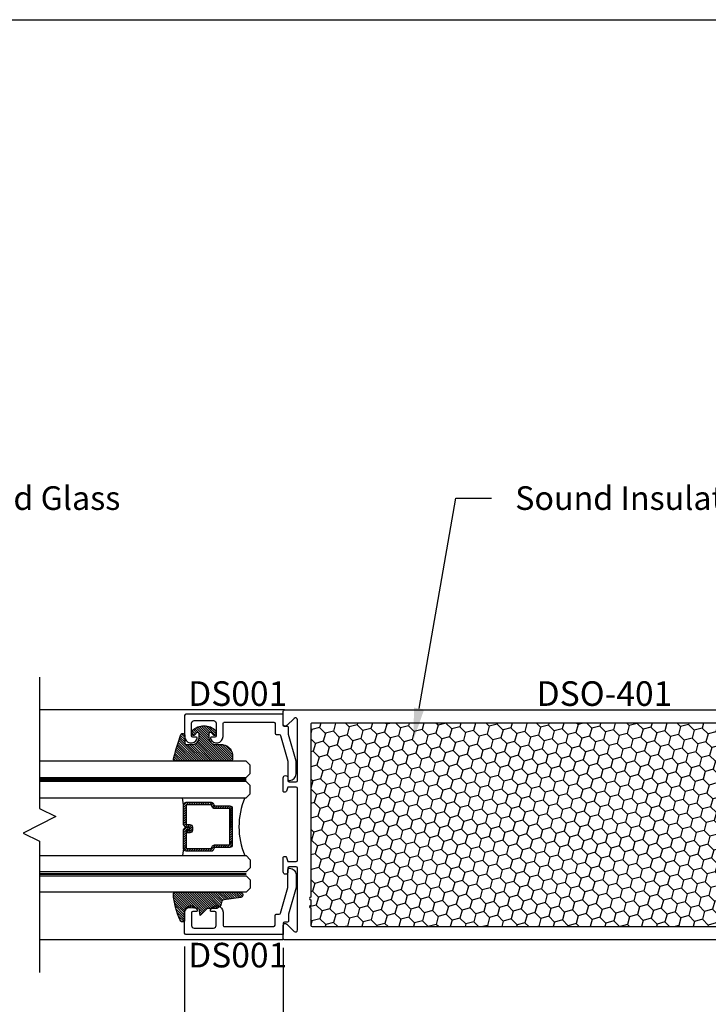
# Model space of a CAD drawing. Units: inches. Extents: x -0.1 to 32.1, y -0.2 to 43.3.
# Drawn here: x 12.5 to 17.8, y 29.8 to 37.3 of the extents above; entities that cross this region are included whole.
import ezdxf
from ezdxf import colors
from ezdxf.entities.mleader import LeaderData, LeaderLine
from ezdxf.enums import TextEntityAlignment as Align
from ezdxf.math import Vec2, Vec3

# ---------------------------------------------------------------- set-up
doc = ezdxf.new("R2010")
doc.units = ezdxf.units.IN
doc.header["$MEASUREMENT"] = 0
doc.linetypes.add('HIDDEN2', pattern=[0.1875, 0.125, -0.0625])
for name, color, linetype in [('Arcadia-Dim', 4, 'Continuous'), ('Arcadia-Hidden', 1, 'HIDDEN2'), ('Arcadia-Profile', 5, 'Continuous'), ('Arcadia-Shade', 8, 'Continuous'), ('Arcadia-Text', 3, 'Continuous'), ('GLASS', 4, 'Continuous')]:
    doc.layers.add(name, color=color, linetype=linetype)
doc.layers.add('Arcadia-Mview', color=6, linetype='Continuous', plot=False)
doc.layers.add('HATCH', color=252, linetype='Continuous', lineweight=5)
doc.styles.get("Standard").update_dxf_attribs({"font": 'ARIALN.TTF'})
doc.dimstyles.new('Arcadia-2', dxfattribs={"dimscale": 2, "dimtxt": 0.0938, "dimasz": 0.0938, "dimexe": 0.0546, "dimexo": 0.0469, "dimgap": 0.0469, "dimtad": 0, "dimtih": 1, "dimdec": 4, "dimrnd": 0.0625, "dimzin": 3, "dimdsep": 46, "dimlunit": 4, "dimtxsty": 'Standard', "dimblk": 'ARCHTICK', "dimcen": 0.0469, "dimdle": 0.0546, "dimclrd": 256, "dimclre": 256, "dimclrt": 256, "dimadec": 0, "dimazin": 0, "dimtfac": 0.75, "dimtix": 1, "dimtmove": 2, "dimatfit": 3, "dimfxl": 1, "dimtolj": 1, "dimtzin": 3, "dimlwd": -3, "dimlwe": -3, "dimarcsym": 0})

# ---------------------------------------------------------------- blocks, each defined once
blk = doc.blocks.new('E-150MOD')
at = {"layer": 'Arcadia-Shade', "lineweight": -3}
h = blk.add_hatch(dxfattribs=at)
h.set_pattern_fill('ANSI31', color=256, scale=0.1, style=0)
h.set_pattern_definition([(45, (-0.138567264803946, 0.0239117308240513), (-0.008838834764831844, 0.008838834764831846), [])])
edge = h.paths.add_edge_path()
edge.add_line((0.2307305913625512, 0.1184704544556859), (0.202291955919371, 0.1184704544556872))
edge.add_arc((0.2022919559193711, 0.1278042520424739), 0.009333797586786735, 126.6780053634676, 269.9999999999995, ccw=False)
edge.add_arc((0.1429581583326799, 0.207470454455787), 0.09000000000002364, 306.6780053633725, 323.576426357604)
edge.add_arc((0.2073301242805562, 0.1599704544556878), 0.009999999999998828, 323.5764263576871, 450.0000000000202)
edge.add_line((0.2073301242805527, 0.1699704544556866), (0.1749999999999971, 0.169970454455686))
edge.add_arc((0.1749999999999987, 0.1199704544556874), 0.04999999999999859, 90.00000000000178, 180.0000000000028)
edge.add_line((0.1250000000000001, 0.119970454455685), (0.1250000000000007, 0.06590494055066065))
edge.add_arc((0.03705936094815594, 0.07866866056669672), 0.08886207596885527, 266.2190256176107, 351.74174670046614, ccw=False)
edge.add_line((0.0311995675385823, -0.009999999999998004), (0.01000000000000151, -0.01))
edge.add_arc((0.01000000000000075, 7.528699885739343e-16), 0.01000000000000075, 180.0000000000043, 270.0000000000043, ccw=False)
edge.add_line((0, 0), (0, 0.4305641256404996))
edge.add_arc((0.009999999999999003, 0.4305641256405004), 0.009999999999999003, 77.99937774415321, 180.0000000000044, ccw=False)
edge.add_arc((-0.3507727045260797, -1.107357734935953), 1.589668855323815, 69.71688305471389, 76.80556558053468, ccw=False)
edge.add_arc((0.1947457635950655, 0.3698040499677627), 0.01500000000000086, -90.00000000001302, 68.26389573529048, ccw=False)
edge.add_line((0.1947457635950621, 0.3548040499677619), (0.1349999999999979, 0.3548040499677614))
edge.add_arc((0.1349999999999979, 0.3448040499677614), 0.01000000000000001, 90, 180)
edge.add_line((0.1249999999999979, 0.3448040499677614), (0.1250000000000001, 0.2949704544556848))
edge.add_arc((0.1750000000000003, 0.2949704544556861), 0.05000000000000021, 180.0000000000014, 270.0000000000005)
edge.add_line((0.1750000000000007, 0.2449704544556859), (0.2073301242805527, 0.2449704544556874))
edge.add_arc((0.2073301242805421, 0.2549704544556661), 0.009999999999978748, 270.0000000000609, 396.4235736423736)
edge.add_arc((0.1429581583325789, 0.2074704544556889), 0.09000000000000104, 36.42357364230737, 53.32199463653551)
edge.add_arc((0.2022919559193708, 0.2871366568689003), 0.009333797586788007, 89.99999999999858, 233.3219946365503, ccw=False)
edge.add_line((0.202291955919371, 0.2964704544556884), (0.2307305913625512, 0.2964704544556882))
edge.add_arc((0.1429581583325827, 0.2074704544556871), 0.1250000000000021, -45.39787468375329, 45.39787468375329, ccw=False)
at = {"layer": 'Arcadia-Profile'}
blk.add_lwpolyline([(0.2307305913625512, 0.1184704544556859), (0.202291955919371, 0.1184704544556872, -0.7220322426225168), (0.1967167169756805, 0.1352900043835457, 0.07386718171687884), (0.215376620024047, 0.1540329544556911, 0.6153459029250179), (0.2073301242805527, 0.1699704544556866), (0.1749999999999971, 0.169970454455686, 0.4142135623731001), (0.1250000000000001, 0.119970454455685), (0.1250000000000007, 0.06590494055066065, -0.3915067863019581), (0.0311995675385823, -0.009999999999998004), (0.01000000000000151, -0.01, -0.414213562373095), (0, 0), (0, 0.4305641256404996, -0.4769788655072018), (0.01207922313892607, 0.4403455790671917, -0.03094007962028958), (0.2003007460826568, 0.3837375409001378, -0.8262721402126099), (0.1947457635950621, 0.3548040499677619), (0.1349999999999979, 0.3548040499677614, 0.414213562373095), (0.1249999999999979, 0.3448040499677614), (0.1250000000000001, 0.2949704544556848, 0.41421356237309), (0.1750000000000007, 0.2449704544556859), (0.2073301242805527, 0.2449704544556874, 0.6153459029248967), (0.2153766200240104, 0.2609079544556595, 0.07386718171686407), (0.1967167169756818, 0.2796509045278258, -0.7220322426226498), (0.202291955919371, 0.2964704544556884), (0.2307305913625512, 0.2964704544556882, -0.418287269326214)], format="xyb", close=True, dxfattribs=at)
blk = doc.blocks.new('_ArchTick')
at = {"color": 0, "linetype": 'ByBlock', "lineweight": -3, "const_width": 0.15}
blk.add_lwpolyline([(-0.5, -0.5), (0.5, 0.5)], dxfattribs=at)
blk = doc.blocks.new('*D19')
at = {"layer": 'Arcadia-Dim', "lineweight": -3, "transparency": 16777216}
for p, q in [((14.55527074435047, 30.24804541085857), (14.55527074435047, 28.96366694000673)), ((19.61733294309763, 30.22629455360504), (19.61733294309763, 28.96366694000673)), ((14.44607074435047, 29.07286694000673), (16.82280126391505, 29.07286694000673)), ((19.72653294309763, 29.07286694000673), (17.34980242353306, 29.07286694000673))]:
    blk.add_line(p, q, dxfattribs=at)
at = {"layer": 'Defpoints', "color": 0, "lineweight": -3, "transparency": 16777216}
for p in [(14.55527074435047, 30.34184541085857), (19.61733294309763, 30.32009455360504), (19.61733294309763, 29.07286694000673)]:
    blk.add_point(p, dxfattribs=at)
at = {"layer": 'Arcadia-Dim', "lineweight": -3, "transparency": 16777216, "xscale": 0.1876, "yscale": 0.1876, "zscale": 0.1876, "rotation": 180}
blk.add_blockref('_ArchTick', (14.55527074435047, 29.07286694000673), dxfattribs=at)
at = {"layer": 'Arcadia-Dim', "lineweight": -3, "transparency": 16777216, "xscale": 0.1876, "yscale": 0.1876, "zscale": 0.1876}
blk.add_blockref('_ArchTick', (19.61733294309763, 29.07286694000673), dxfattribs=at)
at = {"layer": 'Arcadia-Dim', "transparency": 16777216, "insert": (17.08630184372405, 29.07286694000673), "char_height": 0.1876, "attachment_point": 5}
blk.add_mtext('\\A1;5{\\H0.75x;\\S1/16;}"', dxfattribs=at)
blk = doc.blocks.new('E-260MOD')
at = {"layer": 'Arcadia-Shade', "lineweight": -3}
h = blk.add_hatch(dxfattribs=at)
h.set_pattern_fill('ANSI31', color=256, scale=0.1, style=0)
h.set_pattern_definition([(45, (0.111432735196054, 0.0210802744449259), (-0.008838834764831844, 0.008838834764831846), [])])
edge = h.paths.add_edge_path()
edge.add_line((-0.1786578097246902, 0.2350642497696223), (-0.125, 0.2404197422160825))
edge.add_line((-0.125, 0.2404197422160825), (-0.1181936880113304, 0.3139171335331267))
edge.add_arc((-0.1581936880113304, 0.3139171335331286), 0.04000000000000002, 359.9999999999973, 449.9999999999999)
edge.add_line((-0.1581936880113304, 0.3539171335331286), (-0.2162454687676565, 0.3519725935885994))
edge.add_arc((-0.2162454687677204, 0.3619725935886442), 0.01000000000004481, 199.8505422421205, 270.0000000003661, ccw=False)
edge.add_arc((-0.2057289674488805, 0.3657692497091054), 0.02118084959594748, 113.38550761416829, 199.8505422417516, ccw=False)
edge.add_arc((0.01881379034085315, -0.09274421701558472), 0.531701062432379, 93.16608336545528, 115.98409913818631, ccw=False)
edge.add_arc((-0.009999999999999, 0.4281605382221339), 0.009999999999999006, -5.286437954055145e-12, 93.166083365465, ccw=False)
edge.add_line((0, 0.428160538222133), (0, 0))
edge.add_line((0, 0), (-0.005355283551523399, -0.0845275820354292))
edge.add_arc((-0.0204262058438835, -0.07137968101444413), 0.01999999999999943, 191.4084515945802, 318.8984941272966, ccw=False)
edge.add_line((-0.04003104600164366, -0.07533571973880618), (-0.05744640472207151, 0.0534071486590815))
edge.add_arc((-0.07724536299547531, 0.05057850034441513), 0.02000000000000125, 8.130742450397316, 62.82068149597912)
edge.add_line((-0.06810982592794791, 0.06837012653450475), (-0.0978388426688213, 0.0757519387839843))
edge.add_arc((-0.07499999999999962, 0.1202310042592028), 0.04999999999999967, 180.0000000000006, 242.82068149597302, ccw=False)
edge.add_line((-0.1249999999999993, 0.1202310042592023), (-0.125, 0.180419742216082))
edge.add_line((-0.125, 0.180419742216082), (-0.1786578097246902, 0.2350642497696223))
at = {"layer": 'Arcadia-Profile'}
blk.add_lwpolyline([(-0.1786578097246902, 0.2350642497696223), (-0.125, 0.2404197422160825), (-0.1181936880113304, 0.3139171335331267, 0.4142135623731083), (-0.1581936880113304, 0.3539171335331286), (-0.2162454687676565, 0.3519725935885994, -0.3160158995843511), (-0.2256512846930993, 0.3585769159274423, -0.3962562958274539), (-0.2141359800658433, 0.3852101994920861, -0.09989266188582809), (-0.01055230461303923, 0.4381452745538752, -0.4304926132808653), (0, 0.428160538222133), (0, 0), (-0.005355283551523399, -0.0845275820354292, -0.6217797134979012), (-0.04003104600164366, -0.07533571973880618), (-0.05744640472207151, 0.0534071486590815, 0.2432650129539878), (-0.06810982592794791, 0.06837012653450475), (-0.0978388426688213, 0.0757519387839843, -0.2811846954961982), (-0.1249999999999993, 0.1202310042592023), (-0.125, 0.180419742216082)], format="xyb", close=True, dxfattribs=at)
blk.add_lwpolyline([(-0.1786578097246902, 0.2350642497696223), (-0.125, 0.2404197422160825), (-0.1181936880113304, 0.3139171335331267, 0.4142135623731083), (-0.1581936880113304, 0.3539171335331286), (-0.2162454687676565, 0.3519725935885994, -0.3160158995843511), (-0.2256512846930993, 0.3585769159274423, -0.3962562958274539), (-0.2141359800658433, 0.3852101994920861, -0.09989266188582809), (-0.01055230461303923, 0.4381452745538752, -0.4304926132808653), (0, 0.428160538222133), (0, 0), (-0.005355283551523399, -0.0845275820354292, -0.6217797134979012), (-0.04003104600164366, -0.07533571973880618), (-0.05744640472207151, 0.0534071486590815, 0.2432650129539878), (-0.06810982592794791, 0.06837012653450475), (-0.0978388426688213, 0.0757519387839843, -0.2811846954961982), (-0.1249999999999993, 0.1202310042592023), (-0.125, 0.180419742216082)], format="xyb", close=True, dxfattribs=at)
blk = doc.blocks.new('*D27')
at = {"layer": 'Arcadia-Dim', "lineweight": -3, "transparency": 16777216}
for p, q in [((13.80527074435046, 30.25804541085857), (13.80527074435046, 28.96366694000673)), ((14.55527074435039, 30.24804541085857), (14.55527074435039, 28.96366694000673)), ((13.69607074435046, 29.07286694000673), (14.00948244284974, 29.07286694000673)), ((14.66447074435039, 29.07286694000673), (14.35105904585111, 29.07286694000673))]:
    blk.add_line(p, q, dxfattribs=at)
at = {"layer": 'Defpoints', "color": 0, "lineweight": -3, "transparency": 16777216}
for p in [(13.80527074435046, 30.35184541085857), (14.55527074435039, 30.34184541085857), (13.80527074435046, 29.07286694000673)]:
    blk.add_point(p, dxfattribs=at)
at = {"layer": 'Arcadia-Dim', "lineweight": -3, "transparency": 16777216, "xscale": 0.1876, "yscale": 0.1876, "zscale": 0.1876, "rotation": 180}
blk.add_blockref('_ArchTick', (13.80527074435046, 29.07286694000673), dxfattribs=at)
at = {"layer": 'Arcadia-Dim', "lineweight": -3, "transparency": 16777216, "xscale": 0.1876, "yscale": 0.1876, "zscale": 0.1876}
blk.add_blockref('_ArchTick', (14.55527074435039, 29.07286694000673), dxfattribs=at)
at = {"layer": 'Arcadia-Dim', "transparency": 16777216, "insert": (14.18027074435042, 29.07286694000673), "char_height": 0.1876, "attachment_point": 5}
blk.add_mtext('\\A1;{\\H0.75x;\\S3/4;}"', dxfattribs=at)

msp = doc.modelspace()

# ---------------------------------------------------------------- hatches: boundary and pattern name
at = {"layer": 'Arcadia-Shade'}
h = msp.add_hatch(dxfattribs=at)
h.set_pattern_fill('HONEY', color=256, scale=0.5, angle=135, style=0)
h.set_pattern_definition([(135, (-29.87758838606712, -0.6749942377976055), (-0.104564537967226, 0.02801798350525168), [0.0625, -0.125]), (255, (-29.87758838606712, -0.6749942377976055), (0.02801798350525164, -0.104564537967226), [0.0625, -0.125]), (195, (-29.87758838606712, -0.6749942377976055), (-0.07654655446197434, -0.0765465544619743), [-0.125, 0.0625])])
h.paths.add_polyline_path([(14.77527074435042, 31.96009455360502, 0.4142135623730955), (14.76527074435042, 31.95009455360502), (14.76527074435042, 30.63405601035867, 1), (14.76527074435042, 30.61405601035867), (14.76527074435042, 30.57205601035866, 1), (14.76527074435042, 30.55205601035867), (14.76527074435042, 30.42009455360501, 0.4142135623730951), (14.77527074435041, 30.41009455360502), (19.5019549305695, 30.41009455360502, 0.4296339059668319), (19.51194122591706, 30.42061791316747), (19.43175732361404, 31.95061791316743, 0.3989595459737303), (19.42177102826648, 31.96009455360502)])
at = {"layer": 'GLASS', "lineweight": -3}
h = msp.add_hatch(dxfattribs=at)
h.set_pattern_fill('ANSI31', color=5, scale=0.1, angle=360, style=0)
h.set_pattern_definition([(44.99999999999999, (-48.97894420749103, -54.36844621833171), (-0.008838834764831842, 0.008838834764831847), [])])
edge = h.paths.add_edge_path()
edge.add_line((13.86516555423676, 31.16846448712266), (13.86516555423676, 31.14448274978889))
edge.add_arc((13.84548055423667, 31.14448274978901), 0.01968500000009499, 269.9999999996691, 359.9999999996691, ccw=False)
edge.add_line((13.84548055423655, 31.12479774978891), (13.82050401515706, 31.12479774978891))
edge.add_line((13.82050401515706, 31.12479774978891), (13.82050401515706, 31.14448274978889))
edge.add_line((13.82050401515706, 31.14448274978889), (13.84548055423655, 31.14448274978889))
edge.add_line((13.84548055423655, 31.14448274978889), (13.84548055423655, 31.16846448712266))
edge.add_line((13.84548055423655, 31.16846448712266), (13.8173992138455, 31.16846448712266))
edge.add_arc((13.81739921384538, 31.18814948712276), 0.01968500000009499, 180.0000000003309, 270.0000000003309, ccw=False)
edge.add_line((13.79771421384529, 31.18814948712264), (13.79771421384529, 31.33747818095156))
edge.add_arc((13.8173992138455, 31.33747818095156), 0.01968500000020867, 90, 180, ccw=False)
edge.add_line((13.8173992138455, 31.35716318095177), (14.00788970330003, 31.35716318095177))
edge.add_arc((14.00788970329977, 31.33747818095178), 0.01968499999999196, 24.547065683261394, 89.99999999922971, ccw=False)
edge.add_line((14.02579557917428, 31.34565612899308), (14.03307742318164, 31.32971230124207))
edge.add_line((14.03307742318164, 31.32971230124207), (14.14799632187768, 31.32971230124207))
edge.add_arc((14.14799632187745, 31.31002730124209), 0.0196849999999813, -6.618279257963877e-10, 89.99999999933817, ccw=False)
edge.add_line((14.16768132187743, 31.31002730124186), (14.16768132187743, 31.03222331967567))
edge.add_arc((14.14799632187745, 31.03222331967567), 0.0196849999999813, -90, 0, ccw=False)
edge.add_line((14.14799632187745, 31.01253831967568), (14.03307742318164, 31.01253831967568))
edge.add_line((14.03307742318164, 31.01253831967568), (14.02579557917428, 30.99659449192444))
edge.add_arc((14.00788970330001, 31.00477243996615), 0.01968499999994195, 269.9999999994054, 335.4529343153742, ccw=False)
edge.add_line((14.0078897032998, 30.98508743996621), (13.81739921384527, 30.98508743996621))
edge.add_arc((13.81739921384516, 31.00477243996608), 0.01968499999986761, 180.0000000003309, 270.0000000003309, ccw=False)
edge.add_line((13.79771421384529, 31.00477243996596), (13.79771421384529, 31.14680397570481))
edge.add_arc((13.81739921384538, 31.1468039757047), 0.01968500000009499, 89.99999999966911, 179.9999999996691, ccw=False)
edge.add_line((13.8173992138455, 31.16648897570479), (13.84156474090658, 31.16648897570479))
edge.add_line((13.84156474090658, 31.16648897570479), (13.84156474090658, 31.14680397570481))
edge.add_line((13.84156474090658, 31.14680397570481), (13.8173992138455, 31.14680397570481))
edge.add_line((13.8173992138455, 31.14680397570481), (13.81739921384527, 31.00477243996596))
edge.add_line((13.81739921384527, 31.00477243996596), (14.0078897032998, 31.00477243996596))
edge.add_line((14.0078897032998, 31.00477243996596), (14.01517154730717, 31.02071626771721))
edge.add_arc((14.03307742318162, 31.01253831967561), 0.01968500000005939, 89.99999999992758, 155.4529343158827, ccw=False)
edge.add_line((14.03307742318164, 31.03222331967567), (14.14799632187745, 31.03222331967567))
edge.add_line((14.14799632187745, 31.03222331967567), (14.14799632187768, 31.31002730124186))
edge.add_line((14.14799632187768, 31.31002730124186), (14.03307742318164, 31.31002730124186))
edge.add_arc((14.0330774231818, 31.32971230124203), 0.01968500000016959, 204.5470656835942, 269.9999999995605, ccw=False)
edge.add_line((14.01517154730717, 31.32153435320055), (14.00788970330003, 31.33747818095156))
edge.add_line((14.00788970330003, 31.33747818095156), (13.8173992138455, 31.33747818095156))
edge.add_line((13.8173992138455, 31.33747818095156), (13.8173992138455, 31.18814948712264))
edge.add_line((13.8173992138455, 31.18814948712264), (13.84548055423655, 31.18814948712264))
edge.add_arc((13.84548055423667, 31.16846448712255), 0.01968500000009499, 3.3088554118876345e-10, 90.00000000033089, ccw=False)

# ---------------------------------------------------------------- linework, layer by layer
at = {"linetype": 'Continuous'}
msp.add_lwpolyline([(12.6996820788631, 32.31009455360501), (12.69968200864647, 31.31009455278836), (12.82468200864647, 31.24759455278836), (12.57468200864647, 31.12259455278836), (12.69968200864647, 31.06009455278836), (12.69968221929641, 30.06009455360501)], dxfattribs=at)
at = {"layer": 'Arcadia-Hidden', "const_width": 0.015625}
for points in [[(14.27402111451519, 31.53049430595155), (12.6991819624562, 31.53049430592307)], [(14.27402111451519, 30.81175581496626), (12.69918193840507, 30.81175581493778)]]:
    msp.add_lwpolyline(points, dxfattribs=at)
at = {"layer": 'Arcadia-Mview', "lineweight": -3}
msp.add_lwpolyline([(0, 37.31832558586439), (32, 37.31832558586439), (32, 0), (0, 0)], close=True, dxfattribs=at)
at = {"layer": 'Arcadia-Profile'}
for p, q in [((14.56527074435038, 32.06009455360501), (12.69968204153414, 32.06009455360501)), ((14.55527074435039, 30.31009455360502), (12.69968193842029, 30.31009455360501))]:
    msp.add_line(p, q, dxfattribs=at)
for points in [[(14.5913661176365, 31.66923920522586), (14.5913661176365, 31.53384552662955, 0.414213562373095), (14.6013661176365, 31.52384552662955), (14.6033661176365, 31.52384552662955, 0.414213562373095), (14.6533661176365, 31.57384552662955), (14.6533661176365, 31.67104932293984), (14.59514520818153, 31.87284552662954), (14.59548299516707, 31.92478048762023, 0.4161198098306053), (14.58548320667295, 31.93484552662954), (14.56527074435039, 31.93484552662954, -0.414213562373095), (14.55527074435039, 31.94484552662954), (14.55527074435039, 32.02884552662954), (13.81527074435039, 32.02884552662954, 0.414213562373095), (13.80527074435039, 32.01884552662954), (13.80527074435039, 31.85820138659985, 0.8248575754059415), (13.90058171863917, 31.84019782080348, 0.5283214596277193), (13.89127068233521, 31.85384552662935), (13.86727074435033, 31.85384552662948, -0.4142135623713781), (13.85727074435039, 31.86384552662948), (13.85727074435039, 31.95884552662954, -0.414213562373095), (13.87727074435038, 31.97884552662954), (13.95127074435038, 31.97884552662954), (14.02527074435039, 31.97884552662954, -0.4142135623730924), (14.04527074435038, 31.95884552662954), (14.04527074435038, 31.86384552662948, -0.414213562371378), (14.03527074435044, 31.85384552662948), (14.01127080636556, 31.85384552662935, 0.5283214596277479), (14.00195977006159, 31.84019782080348, 0.8248575754059442), (14.09727074435038, 31.85820138659985), (14.09727074435038, 31.95684552662954, -0.414213562373147), (14.10727074435039, 31.96684552662954), (14.48327074435038, 31.96684552662954, -0.414213562373147), (14.49327074435038, 31.95684552662954), (14.49327074435038, 31.88284552662954, 0.414213562373095), (14.50327074435038, 31.87284552662954), (14.5257249560229, 31.87284552662954, -0.3349585810249234), (14.53534116627358, 31.86558933792312)], [(14.5913661176365, 30.70894990198418), (14.5913661176365, 30.84434358058049, -0.414213562373095), (14.6013661176365, 30.85434358058049), (14.6033661176365, 30.85434358058049, -0.414213562373095), (14.6533661176365, 30.80434358058049), (14.6533661176365, 30.7071397842702), (14.59514520818153, 30.5053435805805), (14.59548299516707, 30.45340861958982, -0.4161198098306053), (14.58548320667295, 30.4433435805805), (14.56527074435039, 30.4433435805805, 0.414213562373095), (14.55527074435039, 30.43334358058051), (14.55527074435039, 30.3493435805805), (13.81527074435039, 30.3493435805805, -0.414213562373095), (13.80527074435039, 30.3593435805805), (13.80527074435039, 30.51998772061019, -0.8248575754059415), (13.90058171863917, 30.53799128640656, -0.5283214596277193), (13.89127068233521, 30.52434358058069), (13.86727074435033, 30.52434358058056, 0.4142135623713781), (13.85727074435039, 30.51434358058056), (13.85727074435039, 30.4193435805805, 0.414213562373095), (13.87727074435038, 30.3993435805805), (13.95127074435038, 30.3993435805805), (14.02527074435039, 30.3993435805805, 0.4142135623730924), (14.04527074435038, 30.4193435805805), (14.04527074435038, 30.51434358058056, 0.414213562371378), (14.03527074435044, 30.52434358058056), (14.01127080636556, 30.52434358058069, -0.5283214596277479), (14.00195977006159, 30.53799128640656, -0.8248575754059442), (14.09727074435038, 30.51998772061019), (14.09727074435038, 30.4213435805805, 0.414213562373147), (14.10727074435039, 30.4113435805805), (14.48327074435038, 30.4113435805805, 0.414213562373147), (14.49327074435038, 30.4213435805805), (14.49327074435038, 30.4953435805805, -0.414213562373095), (14.50327074435038, 30.5053435805805), (14.5257249560229, 30.5053435805805, 0.3349585810249234), (14.53534116627358, 30.51259976928692)]]:
    msp.add_lwpolyline(points, format="xyb", close=True, dxfattribs=at)
at = {"layer": 'Arcadia-Profile', "flags": 128}
msp.add_lwpolyline([(19.60733294309758, 30.31009455360502), (14.56527074435038, 30.31009455360502, -0.4142135623730951), (14.55527074435039, 30.32009455360501), (14.55527074435039, 30.41809455360502, -0.6681786379192186), (14.58258445284937, 30.429408262104), (14.63795703585142, 30.37403567910197, 0.6681786379192584), (14.6652707443504, 30.38534938760096), (14.6652707443504, 30.85509455360502, 0.4142135623730951), (14.65527074435041, 30.86509455360502), (14.60127074435038, 30.86509455360502, 0.4142135623731048), (14.59127074435039, 30.85509455360502), (14.59127074435039, 30.82709455360501, -1), (14.55527074435044, 30.82709455360501), (14.55527074435039, 30.93352533422335, -0.4142135623734773), (14.56683996373206, 30.94509455360502, -0.406289120183607), (14.58074633163013, 30.93637219659676), (14.58714116242785, 30.91250636315399, 0.3394542588631972), (14.59680042069075, 30.90509455360502), (14.65527074435041, 30.90509455360502, 0.4142135623731029), (14.6652707443504, 30.91509455360502), (14.6652707443504, 31.46309455360502, 0.4142135623730951), (14.65527074435041, 31.47309455360502), (14.59680042069075, 31.47309455360502, 0.3394542588631874), (14.58714116242785, 31.46568274405605), (14.58074633163013, 31.44181691061321, -0.3394542588629743), (14.56937913466609, 31.43309455360502, -0.4882557112464746), (14.55527074435039, 31.44466377298667), (14.55527074435044, 31.54309455360502, -1), (14.59127074435039, 31.54309455360502), (14.59127074435039, 31.52309455360501, 0.4142135623730951), (14.60127074435038, 31.51309455360501), (14.65527074435041, 31.51309455360501, 0.4142135623730951), (14.6652707443504, 31.52309455360501), (14.6652707443504, 31.98483971960908, 0.6681786379192238), (14.63795703585142, 31.99615342810807), (14.58258445284937, 31.94078084510603, -0.6681786379192637), (14.55527074435039, 31.95209455360502), (14.55527074435039, 32.05009455360502, -0.4142135623730951), (14.56527074435038, 32.06009455360502), (19.43695446133389, 32.06009455360502, -0.398959545973719)], format="xyb", dxfattribs=at)
msp.add_lwpolyline([(14.76527074435042, 31.95009455360502), (14.76527074435042, 30.63405601035867, 1), (14.76527074435042, 30.61405601035867), (14.76527074435042, 30.57205601035866, 1), (14.76527074435042, 30.55205601035867), (14.76527074435042, 30.42009455360501, 0.4142135623730951), (14.77527074435041, 30.41009455360502), (19.50195493056949, 30.41009455360502, 0.4296339059668385), (19.51194122591706, 30.42061791316746), (19.43175732361404, 31.95061791316743, 0.3989595459737172), (19.42177102826647, 31.96009455360502), (14.77527074435041, 31.96009455360502, 0.4142135623730954)], format="xyb", close=True, dxfattribs=at)
at = {"layer": 'GLASS', "color": 5}
for p, q in [((13.79771421384529, 31.33747768095162), (13.78833906235135, 31.39111930595158)), ((13.79771421384529, 31.00477243996596), (13.78833906235135, 30.95113081496601))]:
    msp.add_line(p, q, dxfattribs=at)
for points in [[(12.69918196460261, 31.54486930592304), (14.27402111451519, 31.54486930595152), (14.30527111451519, 31.57611930595152), (14.30527111451519, 31.63861930595152), (14.27402111451519, 31.66986930595152), (12.69918198326726, 31.66986930592304)], [(12.69918194164537, 31.3911193059231), (14.27402111451519, 31.39111930595158), (14.30527111451519, 31.42236930595158), (14.30527111451519, 31.48486930595158), (14.27402111451519, 31.51611930595158), (12.69918196030979, 31.5161193059231)], [(12.69918193839802, 30.95113081493776), (14.27402111451519, 30.95113081496623), (14.30527111451519, 30.91988081496623), (14.30527111451519, 30.85738081496623), (14.27402111451519, 30.82613081496623), (12.69918193840416, 30.82613081493776)], [(12.69918193840575, 30.79738081493758), (14.27402111451519, 30.79738081496606), (14.30527111451519, 30.76613081496606), (14.30527111451519, 30.70363081496606), (14.27402111451519, 30.67238081496606), (12.69918193841212, 30.67238081493758)]]:
    msp.add_lwpolyline(points, dxfattribs=at)
msp.add_lwpolyline([(13.86516555423676, 31.16846448712266), (13.86516555423676, 31.14448274978889, -0.4142135623731049), (13.84548055423655, 31.12479774978891), (13.82050401515706, 31.12479774978891), (13.82050401515706, 31.14448274978889), (13.84548055423655, 31.14448274978889), (13.84548055423655, 31.16846448712266), (13.8173992138455, 31.16846448712266, -0.414213562373095), (13.79771421384529, 31.18814948712264), (13.79771421384529, 31.33747818095156, -0.414213562373095), (13.8173992138455, 31.35716318095177), (14.00788970330003, 31.35716318095177, -0.2936188569408289), (14.02579557917428, 31.34565612899308), (14.03307742318164, 31.32971230124207), (14.14799632187768, 31.32971230124207, -0.414213562373095), (14.16768132187743, 31.31002730124186), (14.16768132187743, 31.03222331967567, -0.414213562373095), (14.14799632187745, 31.01253831967568), (14.03307742318164, 31.01253831967568), (14.02579557917428, 30.99659449192444, -0.2936188569408282), (14.0078897032998, 30.98508743996621), (13.81739921384527, 30.98508743996621, -0.4142135623730852), (13.79771421384529, 31.00477243996596), (13.79771421384529, 31.14680397570481, -0.414213562373095), (13.8173992138455, 31.16648897570479), (13.84156474090658, 31.16648897570479), (13.84156474090658, 31.14680397570481), (13.8173992138455, 31.14680397570481), (13.81739921384527, 31.00477243996596), (14.0078897032998, 31.00477243996596), (14.01517154730717, 31.02071626771721, -0.2936188569407848), (14.03307742318164, 31.03222331967567), (14.14799632187745, 31.03222331967567), (14.14799632187768, 31.31002730124186), (14.03307742318164, 31.31002730124186, -0.293618856940819), (14.01517154730717, 31.32153435320055), (14.00788970330003, 31.33747818095156), (13.8173992138455, 31.33747818095156), (13.8173992138455, 31.18814948712264), (13.84548055423655, 31.18814948712264, -0.4142135623730945)], format="xyb", close=True, dxfattribs=at)
msp.add_arc((14.79477756509535, 31.17112506045913), 0.5759745069509008, 157.5453932079996, 202.4546067920176, dxfattribs=at)

# ---------------------------------------------------------------- block references
at = {"layer": 'HATCH', "lineweight": -3, "rotation": 90.00000000000001}
for name, p in [('E-150MOD', (14.16019936080041, 31.67238081496606)), ('E-260MOD', (14.15724333793909, 30.67238081496606))]:
    msp.add_blockref(name, p, dxfattribs=at)

# ---------------------------------------------------------------- texts
at = {"layer": 'Arcadia-Text', "lineweight": -3}
for s, p in [('DS001', (14.20893206767918, 32.09134552662954)), ('DSO-401', (17.00111260284213, 32.09134455360502)), ('DS001', (14.20893206767918, 30.09921568153548))]:
    msp.add_text(s, height=0.1875, dxfattribs=at).set_placement(p, align=Align.CENTER)

# ---------------------------------------------------------------- dimensions: what is measured, and where the dimension line sits
at = {"layer": 'Arcadia-Dim'}
dim = msp.add_linear_dim(base=(13.80527074435046, 29.07286694000673), p1=(14.55527074435039, 30.34184541085857), p2=(13.80527074435046, 30.35184541085857), angle=180, dimstyle='Arcadia-2', dxfattribs=at)
dim.commit()
dim.dimension.update_dxf_attribs({"geometry": '*D27', "text_midpoint": (14.18027074435042, 29.07286694000673)})
dim = msp.add_linear_dim(base=(19.61733294309763, 29.07286694000673), p1=(14.55527074435047, 30.34184541085857), p2=(19.61733294309763, 30.32009455360504), dimstyle='Arcadia-2', dxfattribs=at)
dim.commit()
dim.dimension.update_dxf_attribs({"geometry": '*D19', "text_midpoint": (17.08630184372405, 29.07286694000673)})

# ---------------------------------------------------------------- leaders
at = {"layer": 'Arcadia-Text', "lineweight": -3}
ml = msp.add_multileader_mtext('Standard', dxfattribs=at)
ml.set_content('\\A1;1" Laminated Glass', color=256)
ml.set_leader_properties()
ml.build(insert=Vec2(0, 0))
ml.multileader.update_dxf_attribs({"dogleg_length": 0.36, "arrow_head_size": 0.24})
ctx = ml.context
ctx.base_point, ctx.char_height, ctx.arrow_head_size, ctx.landing_gap_size, ctx.plane_origin = Vec3(10.93058102201408, 33.67269563996761), 0.18, 0.24, 0.18, Vec3(2.832882587061418, 36.67784280410397)
notes = []
notes.append((ctx, [(0, (1, 1, 0), (10.65908504563889, 33.67269563996761), (1, 0), 0.2714959763751923, [(0, [(10.33716933353089, 31.66986930593104)], 0, [])])]))
ctx.mtext.insert, ctx.mtext.flow_direction = Vec3(11.11058102201408, 33.76423042850786), 5
ml = msp.add_multileader_mtext('Standard', dxfattribs=at)
ml.set_content('\\A1;Sound Insulation', color=256)
ml.set_leader_properties()
ml.build(insert=Vec2(0, 0))
ml.multileader.update_dxf_attribs({"dogleg_length": 0.36, "arrow_head_size": 0.24})
ctx = ml.context
ctx.base_point, ctx.char_height, ctx.arrow_head_size, ctx.landing_gap_size, ctx.plane_origin = Vec3(16.14190302312041, 33.67269563996761), 0.18, 0.24, 0.18, Vec3(8.044204588167752, 36.67784280410397)
notes.append((ctx, [(0, (1, 1, 0), (15.87040704674522, 33.67269563996761), (1, 0), 0.2714959763751923, [(0, [(15.54849133464021, 31.83503809476598)], 0, [])])]))
ctx.mtext.insert, ctx.mtext.flow_direction = Vec3(16.32190302312042, 33.76423042850784), 5
for ctx, leaders in notes:
    for number, flags, end, landing, length, lines in leaders:
        leader = LeaderData()
        leader.index, (leader.has_last_leader_line, leader.has_dogleg_vector, leader.attachment_direction) = number, flags
        leader.last_leader_point, leader.dogleg_vector, leader.dogleg_length = Vec3(end), Vec3(landing), length
        for number, points, colour, breaks in lines:
            line = LeaderLine()
            line.index, line.vertices, line.color, line.breaks = number, Vec3.list(points), colors.encode_raw_color(colour), breaks
            leader.lines.append(line)
        ctx.leaders.append(leader)

doc.saveas('drawing.dxf')
